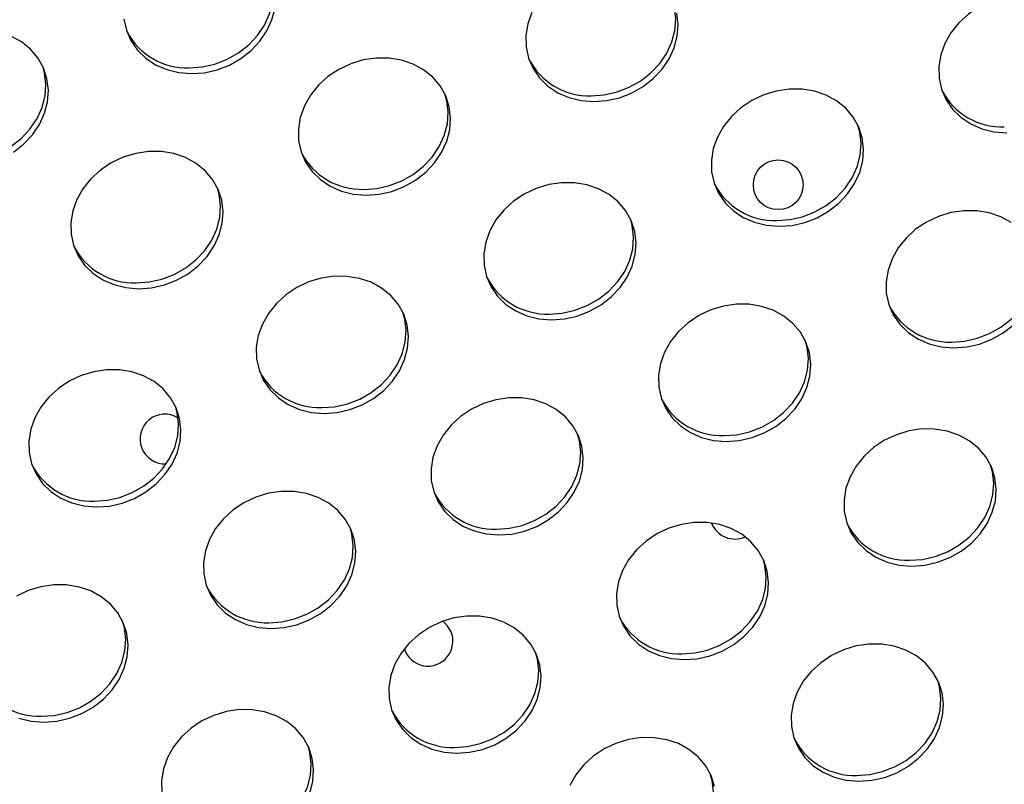
# Model space of a CAD drawing. Units: millimetres. Extents: x 11854.8 to 11867.4, y 10743.2 to 10756.1.
# Drawn here: x 11860.4 to 11860.5, y 10749.6 to 10749.7 of the extents above; entities that cross this region are included whole.
import ezdxf

# ---------------------------------------------------------------- set-up
doc = ezdxf.new("R2010")
doc.units = ezdxf.units.MM

msp = doc.modelspace()

# ---------------------------------------------------------------- linework, layer by layer
at = {"color": 7, "linetype": 'Continuous', "lineweight": 25, "flags": 128}
for points in [[(11860.41464407299, 10749.71798355351), (11860.41672469753, 10749.71813209545), (11860.41878362895, 10749.71859442727), (11860.42076163553, 10749.71935724852), (11860.42260181364, 10749.72039861424), (11860.42425122469, 10749.72168856623), (11860.42566241813, 10749.7231899949), (11860.42679479651, 10749.7248597069), (11860.42761578334, 10749.72664966766), (11860.42810176035, 10749.72850838325), (11860.42823874684, 10749.73038238181), (11860.42802280198, 10749.73221775183), (11860.42771858006, 10749.73329981148)], [(11860.54795510006, 10749.72960710153), (11860.54587783872, 10749.72930056033), (11860.54385207187, 10749.728685769), (11860.54193607713, 10749.72778041396), (11860.54018497418, 10749.72661054063), (11860.53864913907, 10749.72520980413), (11860.53737275498, 10749.7236185011), (11860.53639254114, 10749.72188241043), (11860.53573669653, 10749.7200514763), (11860.53542408861, 10749.71817837134), (11860.53546371053, 10749.71631698137), (11860.53585442245, 10749.71452085519), (11860.53658498429, 10749.71284166409), (11860.53763437912, 10749.71132771532), (11860.53897241776, 10749.71002256245), (11860.54056060728, 10749.70896375234), (11860.54235325835, 10749.70818174504), (11860.54429879967, 10749.70769903746), (11860.54634126155, 10749.70752951624)], [(11860.41502569097, 10749.71705047307), (11860.41710631551, 10749.717199015), (11860.41916524693, 10749.71766134682), (11860.42114325351, 10749.71842416808), (11860.42298343162, 10749.7194655338), (11860.42463284267, 10749.72075548578), (11860.42604403611, 10749.72225691446), (11860.42717641448, 10749.72392662646), (11860.42799740132, 10749.72571658721), (11860.42848337832, 10749.7275753028)], [(11860.47943471663, 10749.71347828932), (11860.48151534117, 10749.71362683126), (11860.48357427259, 10749.71408916308), (11860.48555227917, 10749.71485198434), (11860.48739245728, 10749.71589335006), (11860.48904186833, 10749.71718330204), (11860.49045306177, 10749.71868473072), (11860.49158544015, 10749.72035444272), (11860.49240642698, 10749.72214440347), (11860.49289240399, 10749.72400311906), (11860.49302939048, 10749.72587711763), (11860.49281344562, 10749.72771248765), (11860.4925092237, 10749.7287945473)], [(11860.46986761419, 10749.72689810308), (11860.46921176959, 10749.72506716895), (11860.46889916166, 10749.72319406398), (11860.46893878359, 10749.72133267401), (11860.4693294955, 10749.71953654784), (11860.47006005734, 10749.71785735673), (11860.47110945217, 10749.71634340797), (11860.47244749081, 10749.7150382551), (11860.47403568033, 10749.71397944499), (11860.4758283314, 10749.71319743768), (11860.47777387272, 10749.71271473011), (11860.47981633461, 10749.71254520888)], [(11860.47981633461, 10749.71254520888), (11860.48189695915, 10749.71269375082), (11860.48395589056, 10749.71315608264), (11860.48593389715, 10749.7139189039), (11860.48777407525, 10749.71496026961), (11860.48942348631, 10749.7162502216), (11860.49083467975, 10749.71775165027), (11860.49196705812, 10749.71942136228), (11860.49278804496, 10749.72121132303), (11860.49327402196, 10749.72307003862), (11860.49341100846, 10749.72494403719), (11860.49319506359, 10749.7267794072)], [(11860.40414813995, 10749.7258379382), (11860.40453885186, 10749.72404181202), (11860.4052694137, 10749.72236262092), (11860.40631880853, 10749.72084867215), (11860.40765684718, 10749.71954351928), (11860.40924503669, 10749.71848470917), (11860.41103768776, 10749.71770270187), (11860.41298322908, 10749.71721999429), (11860.41502569097, 10749.71705047307)], [(11860.38633358527, 10749.70440337153), (11860.38798299632, 10749.70569332351), (11860.38939418977, 10749.70719475219), (11860.39052656814, 10749.70886446419), (11860.39134755498, 10749.71065442495), (11860.39183353198, 10749.71251314054), (11860.39197051847, 10749.71438713911), (11860.39175457361, 10749.71622250912), (11860.39119190973, 10749.71796645033), (11860.39029871365, 10749.71956879272), (11860.38910068098, 10749.72098343982), (11860.38763227696, 10749.72216969481), (11860.38593574489, 10749.72309343129)], [(11860.37799422665, 10749.70292139124), (11860.38007485119, 10749.70306993318), (11860.3821337826, 10749.703532265), (11860.38411178919, 10749.70429508626), (11860.3859519673, 10749.70533645198), (11860.38760137835, 10749.70662640396), (11860.38901257179, 10749.70812783264), (11860.39014495016, 10749.70979754464), (11860.390965937, 10749.71158750539), (11860.391451914, 10749.71344622098), (11860.3915889005, 10749.71532021955), (11860.39137295564, 10749.71715558956), (11860.39106873372, 10749.71823764922)], [(11860.44316648826, 10749.69748304661), (11860.4452471128, 10749.69763158855), (11860.44730604422, 10749.69809392037), (11860.44928405081, 10749.69885674163), (11860.45112422891, 10749.69989810735), (11860.45277363996, 10749.70118805933), (11860.45418483341, 10749.70268948801), (11860.45531721178, 10749.70435920001), (11860.45613819862, 10749.70614916076), (11860.45662417562, 10749.70800787635), (11860.45676116211, 10749.70988187492), (11860.45654521725, 10749.71171724493), (11860.45598255337, 10749.71346118615), (11860.45508935729, 10749.71506352854), (11860.45389132462, 10749.71647817564), (11860.4524229206, 10749.71766443062), (11860.45072638853, 10749.7185881671), (11860.44885053455, 10749.71922281085), (11860.44684932356, 10749.71955010433), (11860.44478032677, 10749.7195606319), (11860.44270306543, 10749.71925409071), (11860.44067729858, 10749.71863929938), (11860.43876130384, 10749.71773394434), (11860.4370102009, 10749.716564071), (11860.43547436578, 10749.7151633345), (11860.43419798169, 10749.71357203148), (11860.43321776785, 10749.71183594081), (11860.43256192324, 10749.71000500668), (11860.43224931532, 10749.70813190172), (11860.43228893724, 10749.70627051175), (11860.43267964916, 10749.70447438557), (11860.433410211, 10749.70279519446), (11860.43445960583, 10749.7012812457), (11860.43579764447, 10749.69997609283), (11860.43738583399, 10749.69891728272), (11860.43917848506, 10749.69813527542), (11860.44112402638, 10749.69765256784), (11860.44316648826, 10749.69748304661)], [(11860.44278487029, 10749.69841612706), (11860.44486549483, 10749.69856466899), (11860.44692442624, 10749.69902700081), (11860.44890243283, 10749.69978982207), (11860.45074261093, 10749.70083118779), (11860.45239202199, 10749.70212113977), (11860.45380321543, 10749.70362256845), (11860.4549355938, 10749.70529228045), (11860.45575658064, 10749.7070822412), (11860.45624255764, 10749.7089409568), (11860.45637954414, 10749.71081495536), (11860.45616359927, 10749.71265032538), (11860.45585937736, 10749.71373238503)], [(11860.50969141521, 10749.69246735397), (11860.51177203975, 10749.69261589591), (11860.51383097117, 10749.69307822773), (11860.51580897775, 10749.69384104898), (11860.51764915586, 10749.6948824147), (11860.51929856691, 10749.69617236669), (11860.52070976035, 10749.69767379536), (11860.52184213873, 10749.69934350737), (11860.52266312556, 10749.70113346812), (11860.52314910256, 10749.70299218371), (11860.52328608906, 10749.70486618228), (11860.5230701442, 10749.70670155229), (11860.52250748032, 10749.7084454935), (11860.52161428423, 10749.71004783589), (11860.52041625157, 10749.71146248299), (11860.51894784755, 10749.71264873798), (11860.51725131548, 10749.71357247446), (11860.5153754615, 10749.71420711821), (11860.51337425051, 10749.71453441169), (11860.51130525371, 10749.71454493926), (11860.50922799238, 10749.71423839806), (11860.50720222553, 10749.71362360673), (11860.50528623079, 10749.71271825169), (11860.50353512784, 10749.71154837836), (11860.50199929273, 10749.71014764186), (11860.50072290863, 10749.70855633883), (11860.4997426948, 10749.70682024817), (11860.49908685019, 10749.70498931404), (11860.49877424227, 10749.70311620908), (11860.49881386419, 10749.70125481911), (11860.49920457611, 10749.69945869293), (11860.49993513795, 10749.69777950182), (11860.50098453278, 10749.69626555306), (11860.50232257142, 10749.69496040019), (11860.50391076093, 10749.69390159008), (11860.50570341201, 10749.69311958277), (11860.50764895332, 10749.6926368752), (11860.50969141521, 10749.69246735397)], [(11860.50930979723, 10749.69340043441), (11860.51139042177, 10749.69354897635), (11860.51344935319, 10749.69401130817), (11860.51542735977, 10749.69477412943), (11860.51726753788, 10749.69581549515), (11860.51891694893, 10749.69710544713), (11860.52032814238, 10749.69860687581), (11860.52146052075, 10749.70027658781), (11860.52228150758, 10749.70206654856), (11860.52276748459, 10749.70392526415), (11860.52290447108, 10749.70579926272), (11860.52268852622, 10749.70763463274), (11860.52238430431, 10749.70871669239)], [(11860.40651664192, 10749.68242088435), (11860.40859726646, 10749.68256942628), (11860.41065619788, 10749.6830317581), (11860.41263420446, 10749.68379457936), (11860.41447438257, 10749.68483594508), (11860.41612379362, 10749.68612589706), (11860.41753498706, 10749.68762732574), (11860.41866736544, 10749.68929703774), (11860.41948835227, 10749.69108699849), (11860.41997432927, 10749.69294571408), (11860.42011131577, 10749.69481971265), (11860.41989537091, 10749.69665508267), (11860.41933270703, 10749.69839902388), (11860.41843951094, 10749.70000136627), (11860.41724147828, 10749.70141601337), (11860.41577307426, 10749.70260226836), (11860.41407654219, 10749.70352600483), (11860.41220068821, 10749.70416064859), (11860.41019947722, 10749.70448794207), (11860.40813048042, 10749.70449846964), (11860.40605321909, 10749.70419192844), (11860.40402745224, 10749.70357713711), (11860.4021114575, 10749.70267178207), (11860.40036035455, 10749.70150190874), (11860.39882451944, 10749.70010117224), (11860.39754813534, 10749.69850986921), (11860.39656792151, 10749.69677377855), (11860.3959120769, 10749.69494284441), (11860.39559946898, 10749.69306973945), (11860.3956390909, 10749.69120834948), (11860.39602980282, 10749.6894122233), (11860.39676036466, 10749.6877330322), (11860.39780975949, 10749.68621908343), (11860.39914779813, 10749.68491393056), (11860.40073598765, 10749.68385512045), (11860.40252863872, 10749.68307311315), (11860.40447418004, 10749.68259040557), (11860.40651664192, 10749.68242088435)], [(11860.47304156887, 10749.6774051917), (11860.47512219341, 10749.67755373364), (11860.47718112482, 10749.67801606546), (11860.47915913141, 10749.67877888672), (11860.48099930951, 10749.67982025244), (11860.48264872057, 10749.68111020442), (11860.48405991401, 10749.6826116331), (11860.48519229238, 10749.6842813451), (11860.48601327922, 10749.68607130585), (11860.48649925622, 10749.68793002144), (11860.48663624272, 10749.68980402001), (11860.48642029785, 10749.69163939002), (11860.48585763397, 10749.69338333123), (11860.48496443789, 10749.69498567363), (11860.48376640523, 10749.69640032073), (11860.4822980012, 10749.69758657571), (11860.48060146913, 10749.69851031219), (11860.47872561515, 10749.69914495594), (11860.47672440417, 10749.69947224942), (11860.47465540737, 10749.69948277699), (11860.47257814603, 10749.6991762358), (11860.47055237918, 10749.69856144447), (11860.46863638444, 10749.69765608943), (11860.4668852815, 10749.69648621609), (11860.46534944639, 10749.69508547959), (11860.46407306229, 10749.69349417657), (11860.46309284845, 10749.6917580859), (11860.46243700385, 10749.68992715177), (11860.46212439592, 10749.68805404681), (11860.46216401785, 10749.68619265684), (11860.46255472976, 10749.68439653066), (11860.4632852916, 10749.68271733955), (11860.46433468643, 10749.68120339079), (11860.46567272507, 10749.67989823792), (11860.46726091459, 10749.67883942781), (11860.46905356566, 10749.67805742051), (11860.47099910698, 10749.67757471293), (11860.47304156887, 10749.6774051917)], [(11860.40613502394, 10749.68335396479), (11860.40821564848, 10749.68350250673), (11860.4102745799, 10749.68396483855), (11860.41225258649, 10749.68472765981), (11860.41409276459, 10749.68576902552), (11860.41574217564, 10749.68705897751), (11860.41715336909, 10749.68856040618), (11860.41828574746, 10749.69023011819), (11860.4191067343, 10749.69202007894), (11860.4195927113, 10749.69387879453), (11860.41972969779, 10749.6957527931), (11860.41951375293, 10749.69758816311), (11860.41920953102, 10749.69867022276)], [(11860.54708864484, 10749.69308131153), (11860.54539211277, 10749.69400504801), (11860.54351625879, 10749.69463969176), (11860.54151504781, 10749.69496698524), (11860.53944605101, 10749.69497751281), (11860.53736878967, 10749.69467097161), (11860.53534302282, 10749.69405618028), (11860.53342702808, 10749.69315082524), (11860.53167592514, 10749.69198095191), (11860.53014009003, 10749.69058021541), (11860.52886370593, 10749.68898891238), (11860.52788349209, 10749.68725282172), (11860.52722764749, 10749.68542188758), (11860.52691503956, 10749.68354878262), (11860.52695466149, 10749.68168739265), (11860.5273453734, 10749.67989126647), (11860.52807593524, 10749.67821207537), (11860.52912533007, 10749.6766981266), (11860.53046336871, 10749.67539297373), (11860.53205155823, 10749.67433416363), (11860.5338442093, 10749.67355215632), (11860.53578975062, 10749.67306944875), (11860.53783221251, 10749.67289992752)], [(11860.47265995089, 10749.67833827215), (11860.47474057543, 10749.67848681408), (11860.47679950685, 10749.6789491459), (11860.47877751343, 10749.67971196716), (11860.48061769154, 10749.68075333288), (11860.48226710259, 10749.68204328486), (11860.48367829603, 10749.68354471354), (11860.48481067441, 10749.68521442554), (11860.48563166124, 10749.68700438629), (11860.48611763824, 10749.68886310189), (11860.48625462474, 10749.69073710045), (11860.48603867988, 10749.69257247047), (11860.48573445796, 10749.69365453012)], [(11860.53745059453, 10749.67383300796), (11860.53953121907, 10749.6739815499), (11860.54159015049, 10749.67444388172), (11860.54356815707, 10749.67520670298), (11860.54540833518, 10749.6762480687), (11860.54705774623, 10749.67753802068), (11860.54846893967, 10749.67903944935), (11860.54960131805, 10749.68070916136), (11860.55042230488, 10749.68249912211), (11860.55090828188, 10749.6843578377), (11860.55104526838, 10749.68623183627), (11860.55082932352, 10749.68806720628), (11860.5505251016, 10749.68914926594)], [(11860.43639172252, 10749.66234302944), (11860.43847234706, 10749.66249157137), (11860.44053127848, 10749.66295390319), (11860.44250928507, 10749.66371672445), (11860.44434946317, 10749.66475809017), (11860.44599887422, 10749.66604804215), (11860.44741006767, 10749.66754947083), (11860.44854244604, 10749.66921918283), (11860.44936343288, 10749.67100914359), (11860.44984940988, 10749.67286785918), (11860.44998639637, 10749.67474185774), (11860.44977045151, 10749.67657722776), (11860.44920778763, 10749.67832116897), (11860.44831459155, 10749.67992351136), (11860.44711655888, 10749.68133815846), (11860.44564815486, 10749.68252441345), (11860.44395162279, 10749.68344814992), (11860.44207576881, 10749.68408279368), (11860.44007455782, 10749.68441008716), (11860.43800556103, 10749.68442061473), (11860.43592829969, 10749.68411407353), (11860.43390253284, 10749.6834992822), (11860.4319865381, 10749.68259392716), (11860.43023543515, 10749.68142405383), (11860.42869960004, 10749.68002331733), (11860.42742321595, 10749.6784320143), (11860.42644300211, 10749.67669592364), (11860.4257871575, 10749.6748649895), (11860.42547454958, 10749.67299188454), (11860.4255141715, 10749.67113049457), (11860.42590488342, 10749.66933436839), (11860.42663544526, 10749.66765517729), (11860.42768484009, 10749.66614122852), (11860.42902287873, 10749.66483607565), (11860.43061106825, 10749.66377726554), (11860.43240371932, 10749.66299525824), (11860.43434926064, 10749.66251255067), (11860.43639172252, 10749.66234302944)], [(11860.43601010455, 10749.66327610988), (11860.43809072909, 10749.66342465182), (11860.4401496605, 10749.66388698364), (11860.44212766709, 10749.6646498049), (11860.44396784519, 10749.66569117061), (11860.44561725625, 10749.6669811226), (11860.44702844969, 10749.66848255127), (11860.44816082806, 10749.67015226328), (11860.4489818149, 10749.67194222403), (11860.4494677919, 10749.67380093962), (11860.4496047784, 10749.67567493819), (11860.44938883353, 10749.6775103082), (11860.44908461162, 10749.67859236785)], [(11860.50118236616, 10749.65783776525), (11860.5032629907, 10749.65798630719), (11860.50532192212, 10749.65844863901), (11860.5072999287, 10749.65921146027), (11860.50914010681, 10749.66025282598), (11860.51078951786, 10749.66154277797), (11860.51220071131, 10749.66304420665), (11860.51333308968, 10749.66471391865), (11860.51415407651, 10749.6665038794), (11860.51464005352, 10749.66836259499), (11860.51477704001, 10749.67023659356), (11860.51456109515, 10749.67207196357), (11860.51399843127, 10749.67381590478), (11860.51310523518, 10749.67541824717), (11860.51190720252, 10749.67683289427), (11860.5104387985, 10749.67801914926), (11860.50874226643, 10749.67894288574), (11860.50686641245, 10749.67957752949), (11860.50486520146, 10749.67990482297), (11860.50279620467, 10749.67991535054), (11860.50071894333, 10749.67960880935), (11860.49869317648, 10749.67899401801), (11860.49677718174, 10749.67808866297), (11860.49502607879, 10749.67691878964), (11860.49349024368, 10749.67551805314), (11860.49221385958, 10749.67392675011), (11860.49123364575, 10749.67219065945), (11860.49057780114, 10749.67035972532), (11860.49026519322, 10749.66848662036), (11860.49030481514, 10749.66662523039), (11860.49069552706, 10749.66482910421), (11860.4914260889, 10749.6631499131), (11860.49247548373, 10749.66163596434), (11860.49381352237, 10749.66033081147), (11860.49540171189, 10749.65927200136), (11860.49719436296, 10749.65848999406), (11860.49913990428, 10749.65800728648), (11860.50118236616, 10749.65783776525)], [(11860.53783221251, 10749.67289992752), (11860.53991283704, 10749.67304846945), (11860.54197176846, 10749.67351080127), (11860.54394977505, 10749.67427362253), (11860.54578995315, 10749.67531498825), (11860.54743936421, 10749.67660494023)], [(11860.50080074818, 10749.6587708457), (11860.50288137273, 10749.65891938763), (11860.50494030414, 10749.65938171945), (11860.50691831073, 10749.66014454071), (11860.50875848883, 10749.66118590643), (11860.51040789988, 10749.66247585841), (11860.51181909333, 10749.66397728709), (11860.5129514717, 10749.66564699909), (11860.51377245854, 10749.66743695984), (11860.51425843554, 10749.66929567543), (11860.51439542204, 10749.671169674), (11860.51417947717, 10749.67300504402), (11860.51387525526, 10749.67408710367)], [(11860.39974187618, 10749.64728086717), (11860.40182250072, 10749.64742940911), (11860.40388143214, 10749.64789174093), (11860.40585943872, 10749.64865456218), (11860.40769961683, 10749.6496959279), (11860.40934902788, 10749.65098587989), (11860.41076022132, 10749.65248730856), (11860.4118925997, 10749.65415702056), (11860.41271358653, 10749.65594698132), (11860.41319956353, 10749.65780569691), (11860.41333655003, 10749.65967969548), (11860.41312060517, 10749.66151506549), (11860.41255794129, 10749.6632590067), (11860.4116647452, 10749.66486134909), (11860.41046671254, 10749.66627599619), (11860.40899830852, 10749.66746225118), (11860.40730177645, 10749.66838598766), (11860.40542592247, 10749.66902063141), (11860.40342471148, 10749.66934792489), (11860.40135571468, 10749.66935845246), (11860.39927845335, 10749.66905191127), (11860.3972526865, 10749.66843711993), (11860.39533669176, 10749.66753176489), (11860.39358558881, 10749.66636189156), (11860.3920497537, 10749.66496115506), (11860.3907733696, 10749.66336985203), (11860.38979315577, 10749.66163376137), (11860.38913731116, 10749.65980282724), (11860.38882470324, 10749.65792972227), (11860.38886432516, 10749.65606833231), (11860.38925503708, 10749.65427220613), (11860.38998559892, 10749.65259301502), (11860.39103499375, 10749.65107906626), (11860.39237303239, 10749.64977391339), (11860.3939612219, 10749.64871510328), (11860.39575387298, 10749.64793309597), (11860.39769941429, 10749.6474503884), (11860.39974187618, 10749.64728086717)], [(11860.46453251982, 10749.64277560298), (11860.46661314436, 10749.64292414492), (11860.46867207578, 10749.64338647674), (11860.47065008236, 10749.644149298), (11860.47249026047, 10749.64519066372), (11860.47413967152, 10749.6464806157), (11860.47555086496, 10749.64798204438), (11860.47668324334, 10749.64965175638), (11860.47750423017, 10749.65144171713), (11860.47799020717, 10749.65330043272), (11860.47812719367, 10749.65517443129), (11860.47791124881, 10749.65700980131), (11860.47734858493, 10749.65875374252), (11860.47645538884, 10749.66035608491), (11860.47525735618, 10749.66177073201), (11860.47378895216, 10749.66295698699), (11860.47209242009, 10749.66388072347), (11860.47021656611, 10749.66451536722), (11860.46821535512, 10749.6648426607), (11860.46614635832, 10749.66485318827), (11860.46406909699, 10749.66454664708), (11860.46204333014, 10749.66393185575), (11860.4601273354, 10749.66302650071), (11860.45837623245, 10749.66185662737), (11860.45684039734, 10749.66045589087), (11860.45556401324, 10749.65886458785), (11860.45458379941, 10749.65712849718), (11860.4539279548, 10749.65529756305), (11860.45361534688, 10749.65342445809), (11860.4536549688, 10749.65156306812), (11860.45404568072, 10749.64976694194), (11860.45477624256, 10749.64808775084), (11860.45582563739, 10749.64657380207), (11860.45716367603, 10749.6452686492), (11860.45875186554, 10749.64420983909), (11860.46054451661, 10749.64342783179), (11860.46249005793, 10749.64294512421), (11860.46453251982, 10749.64277560298)], [(11860.3993602582, 10749.64821394761), (11860.40144088274, 10749.64836248955), (11860.40349981416, 10749.64882482137), (11860.40547782075, 10749.64958764263), (11860.40731799885, 10749.65062900835), (11860.4089674099, 10749.65191896033), (11860.41037860335, 10749.65342038901), (11860.41151098172, 10749.65509010101), (11860.41233196856, 10749.65688006176), (11860.41281794556, 10749.65873877735), (11860.41295493205, 10749.66061277592), (11860.41273898719, 10749.66244814593), (11860.41243476527, 10749.66353020559)], [(11860.53105744676, 10749.63775991034), (11860.53313807131, 10749.63790845228), (11860.53519700272, 10749.6383707841), (11860.53717500931, 10749.63913360536), (11860.53901518741, 10749.64017497107), (11860.54066459846, 10749.64146492306), (11860.54207579191, 10749.64296635173), (11860.54320817028, 10749.64463606374), (11860.54402915712, 10749.64642602449), (11860.54451513412, 10749.64828474008), (11860.54465212062, 10749.65015873865), (11860.54443617575, 10749.65199410866), (11860.54387351187, 10749.65373804987), (11860.54298031579, 10749.65534039226), (11860.54178228313, 10749.65675503936), (11860.5403138791, 10749.65794129435), (11860.53861734703, 10749.65886503083), (11860.53674149305, 10749.65949967458), (11860.53474028207, 10749.65982696806), (11860.53267128527, 10749.65983749563), (11860.53059402393, 10749.65953095444), (11860.52856825708, 10749.6589161631), (11860.52665226234, 10749.65801080806), (11860.5249011594, 10749.65684093473), (11860.52336532428, 10749.65544019823), (11860.52208894019, 10749.6538488952), (11860.52110872635, 10749.65211280454), (11860.52045288175, 10749.65028187041), (11860.52014027382, 10749.64840876545), (11860.52017989575, 10749.64654737548), (11860.52057060766, 10749.6447512493), (11860.5213011695, 10749.64307205819), (11860.52235056433, 10749.64155810943), (11860.52368860297, 10749.64025295656), (11860.52527679249, 10749.63919414645), (11860.52706944356, 10749.63841213914), (11860.52901498488, 10749.63792943157), (11860.53105744676, 10749.63775991034)], [(11860.46415090184, 10749.64370868343), (11860.46623152638, 10749.64385722536), (11860.4682904578, 10749.64431955718), (11860.47026846439, 10749.64508237844), (11860.47210864249, 10749.64612374416), (11860.47375805354, 10749.64741369614), (11860.47516924699, 10749.64891512482), (11860.47630162536, 10749.65058483682), (11860.47712261219, 10749.65237479758), (11860.4776085892, 10749.65423351317), (11860.47774557569, 10749.65610751174), (11860.47752963083, 10749.65794288175), (11860.47722540891, 10749.6590249414)], [(11860.53067582879, 10749.63869299079), (11860.53275645333, 10749.63884153272), (11860.53481538475, 10749.63930386454), (11860.53679339133, 10749.6400666858), (11860.53863356944, 10749.64110805152), (11860.54028298049, 10749.6423980035), (11860.54169417393, 10749.64389943218), (11860.5428265523, 10749.64556914418), (11860.54364753914, 10749.64735910493), (11860.54413351614, 10749.64921782052), (11860.54427050264, 10749.65109181909), (11860.54405455778, 10749.65292718911), (11860.54375033586, 10749.65400924876)], [(11860.42788267348, 10749.62771344072), (11860.42996329801, 10749.62786198266), (11860.43202222943, 10749.62832431448), (11860.43400023602, 10749.62908713573), (11860.43584041412, 10749.63012850145), (11860.43748982518, 10749.63141845343), (11860.43890101862, 10749.63291988211), (11860.44003339699, 10749.63458959411), (11860.44085438383, 10749.63637955487), (11860.44134036083, 10749.63823827046), (11860.44147734733, 10749.64011226902), (11860.44126140246, 10749.64194763904), (11860.44069873858, 10749.64369158025), (11860.4398055425, 10749.64529392264), (11860.43860750984, 10749.64670856974), (11860.43713910581, 10749.64789482473), (11860.43544257374, 10749.64881856121), (11860.43356671976, 10749.64945320496), (11860.43156550878, 10749.64978049844), (11860.42949651198, 10749.64979102601), (11860.42741925064, 10749.64948448481), (11860.42539348379, 10749.64886969348), (11860.42347748905, 10749.64796433844), (11860.42172638611, 10749.64679446511), (11860.420190551, 10749.64539372861), (11860.4189141669, 10749.64380242558), (11860.41793395306, 10749.64206633492), (11860.41727810846, 10749.64023540078), (11860.41696550053, 10749.63836229582), (11860.41700512246, 10749.63650090585), (11860.41739583437, 10749.63470477968), (11860.41812639621, 10749.63302558857), (11860.41917579104, 10749.63151163981), (11860.42051382968, 10749.63020648693), (11860.4221020192, 10749.62914767683), (11860.42389467027, 10749.62836566952), (11860.42584021159, 10749.62788296195), (11860.42788267348, 10749.62771344072)], [(11860.4275010555, 10749.62864652116), (11860.42958168004, 10749.6287950631), (11860.43164061146, 10749.62925739492), (11860.43361861804, 10749.63002021618), (11860.43545879615, 10749.63106158189), (11860.4371082072, 10749.63235153388), (11860.43851940064, 10749.63385296256), (11860.43965177902, 10749.63552267456), (11860.44047276585, 10749.63731263531), (11860.44095874285, 10749.6391713509), (11860.44109572935, 10749.64104534947), (11860.44087978449, 10749.64288071948), (11860.44057556257, 10749.64396277914)], [(11860.49440760042, 10749.62269774807), (11860.49648822496, 10749.62284629001), (11860.49854715638, 10749.62330862183), (11860.50052516296, 10749.62407144309), (11860.50236534107, 10749.62511280881), (11860.50401475212, 10749.62640276079), (11860.50542594557, 10749.62790418947), (11860.50655832394, 10749.62957390147), (11860.50737931077, 10749.63136386222), (11860.50786528778, 10749.63322257781), (11860.50800227427, 10749.63509657638), (11860.50778632941, 10749.6369319464), (11860.50722366553, 10749.63867588761), (11860.50633046944, 10749.64027823), (11860.50513243678, 10749.6416928771), (11860.50366403276, 10749.64287913208), (11860.50196750069, 10749.64380286856), (11860.50009164671, 10749.64443751231), (11860.49809043572, 10749.64476480579), (11860.49602143892, 10749.64477533337), (11860.49394417759, 10749.64446879217), (11860.49191841074, 10749.64385400084), (11860.490002416, 10749.6429486458), (11860.48825131305, 10749.64177877246), (11860.48671547794, 10749.64037803597), (11860.48543909385, 10749.63878673294), (11860.48445888001, 10749.63705064227), (11860.4838030354, 10749.63521970814), (11860.48349042748, 10749.63334660318), (11860.4835300494, 10749.63148521321), (11860.48392076132, 10749.62968908703), (11860.48465132316, 10749.62800989593), (11860.48570071799, 10749.62649594716), (11860.48703875663, 10749.62519079429), (11860.48862694615, 10749.62413198418), (11860.49041959722, 10749.62334997688), (11860.49236513854, 10749.6228672693), (11860.49440760042, 10749.62269774807)], [(11860.49402598245, 10749.62363082852), (11860.49610660698, 10749.62377937045), (11860.4981655384, 10749.62424170227), (11860.50014354499, 10749.62500452353), (11860.50198372309, 10749.62604588925), (11860.50363313414, 10749.62733584123), (11860.50504432759, 10749.62883726991), (11860.50617670596, 10749.63050698191), (11860.5069976928, 10749.63229694267), (11860.5074836698, 10749.63415565826), (11860.5076206563, 10749.63602965683), (11860.50740471143, 10749.63786502684), (11860.50710048952, 10749.63894708649)], [(11860.39123282713, 10749.61265127845), (11860.39331345167, 10749.61279982039), (11860.39537238309, 10749.61326215221), (11860.39735038967, 10749.61402497347), (11860.39919056778, 10749.61506633919), (11860.40083997883, 10749.61635629117), (11860.40225117228, 10749.61785771984), (11860.40338355065, 10749.61952743185), (11860.40420453748, 10749.6213173926), (11860.40469051449, 10749.62317610819), (11860.40482750098, 10749.62505010676), (11860.40461155612, 10749.62688547677), (11860.40404889224, 10749.62862941798), (11860.40315569615, 10749.63023176037), (11860.40195766349, 10749.63164640748), (11860.40048925947, 10749.63283266246), (11860.3987927274, 10749.63375639894), (11860.39691687342, 10749.63439104269), (11860.39491566243, 10749.63471833617), (11860.39284666564, 10749.63472886374), (11860.3907694043, 10749.63442232255), (11860.38874363745, 10749.63380753121), (11860.38682764271, 10749.63290217617)], [(11860.45775775408, 10749.60763558581), (11860.45983837862, 10749.60778412774), (11860.46189731004, 10749.60824645956), (11860.46387531662, 10749.60900928082), (11860.46571549473, 10749.61005064654), (11860.46736490578, 10749.61134059852), (11860.46877609922, 10749.6128420272), (11860.46990847759, 10749.6145117392), (11860.47072946443, 10749.61630169996), (11860.47121544143, 10749.61816041555), (11860.47135242793, 10749.62003441411), (11860.47113648307, 10749.62186978413), (11860.47057381918, 10749.62361372534), (11860.4696806231, 10749.62521606773), (11860.46848259044, 10749.62663071483), (11860.46701418642, 10749.62781696982), (11860.46531765435, 10749.6287407063), (11860.46344180037, 10749.62937535005), (11860.46144058938, 10749.62970264353), (11860.45937159258, 10749.6297131711), (11860.45729433125, 10749.6294066299), (11860.4552685644, 10749.62879183857), (11860.45335256966, 10749.62788648353), (11860.45160146671, 10749.6267166102), (11860.4500656316, 10749.6253158737), (11860.4487892475, 10749.62372457067), (11860.44780903367, 10749.62198848001), (11860.44715318906, 10749.62015754587), (11860.44684058114, 10749.61828444091), (11860.44688020306, 10749.61642305094), (11860.44727091498, 10749.61462692477), (11860.44800147682, 10749.61294773366), (11860.44905087164, 10749.6114337849), (11860.45038891029, 10749.61012863202), (11860.4519770998, 10749.60906982192), (11860.45376975087, 10749.60828781461), (11860.45571529219, 10749.60780510704), (11860.45775775408, 10749.60763558581)], [(11860.39085120915, 10749.6135843589), (11860.3929318337, 10749.61373290083), (11860.39499076511, 10749.61419523265), (11860.3969687717, 10749.61495805391), (11860.3988089498, 10749.61599941963), (11860.40045836085, 10749.61728937161), (11860.4018695543, 10749.61879080029), (11860.40300193267, 10749.62046051229), (11860.40382291951, 10749.62225047304), (11860.40430889651, 10749.62410918863), (11860.40444588301, 10749.6259831872), (11860.40422993814, 10749.62781855722), (11860.40392571623, 10749.62890061687)], [(11860.45683511383, 10749.62718701833), (11860.45621974064, 10749.62820828521), (11860.45550616804, 10749.62888108465)], [(11860.52254839772, 10749.60313032162), (11860.52462902226, 10749.60327886356), (11860.52668795367, 10749.60374119538), (11860.52866596026, 10749.60450401664), (11860.53050613836, 10749.60554538236), (11860.53215554942, 10749.60683533434), (11860.53356674286, 10749.60833676302), (11860.53469912123, 10749.61000647502), (11860.53552010807, 10749.61179643577), (11860.53600608507, 10749.61365515136), (11860.53614307157, 10749.61552914993), (11860.5359271267, 10749.61736451995), (11860.53536446282, 10749.61910846115), (11860.53447126674, 10749.62071080355), (11860.53327323408, 10749.62212545065), (11860.53180483006, 10749.62331170563), (11860.53010829799, 10749.62423544211), (11860.528232444, 10749.62487008586), (11860.52623123302, 10749.62519737934), (11860.52416223622, 10749.62520790691), (11860.52208497488, 10749.62490136572), (11860.52005920803, 10749.62428657439), (11860.5181432133, 10749.62338121934), (11860.51639211035, 10749.62221134601), (11860.51485627524, 10749.62081060951), (11860.51357989114, 10749.61921930649), (11860.51259967731, 10749.61748321582), (11860.5119438327, 10749.61565228169), (11860.51163122478, 10749.61377917673), (11860.5116708467, 10749.61191778676), (11860.51206155861, 10749.61012166058), (11860.51279212045, 10749.60844246947), (11860.51384151528, 10749.60692852071), (11860.51517955393, 10749.60562336784), (11860.51676774344, 10749.60456455773), (11860.51856039451, 10749.60378255043), (11860.52050593583, 10749.60329984285), (11860.52254839772, 10749.60313032162)], [(11860.4573761361, 10749.60856866625), (11860.45945676064, 10749.60871720819), (11860.46151569206, 10749.60917954001), (11860.46349369864, 10749.60994236127), (11860.46533387675, 10749.61098372699), (11860.4669832878, 10749.61227367897), (11860.46839448125, 10749.61377510765), (11860.46952685962, 10749.61544481965), (11860.47034784645, 10749.6172347804), (11860.47083382346, 10749.61909349599), (11860.47097080995, 10749.62096749456), (11860.47075486509, 10749.62280286457), (11860.47045064317, 10749.62388492423)], [(11860.52216677974, 10749.60406340207), (11860.52424740428, 10749.604211944), (11860.5263063357, 10749.60467427582), (11860.52828434228, 10749.60543709708), (11860.53012452039, 10749.6064784628), (11860.53177393144, 10749.60776841478), (11860.53318512488, 10749.60926984346), (11860.53431750326, 10749.61093955546), (11860.53513849009, 10749.61272951622), (11860.53562446709, 10749.61458823181), (11860.53576145359, 10749.61646223037), (11860.53554550873, 10749.61829760039), (11860.53524128681, 10749.61937966004)], [(11860.43407961809, 10749.60123953769), (11860.43456559509, 10749.60309825328), (11860.43470258159, 10749.60497225185), (11860.43448663672, 10749.60680762186), (11860.43392397284, 10749.60855156307), (11860.43303077676, 10749.61015390547), (11860.4318327441, 10749.61156855257), (11860.43036434007, 10749.61275480755), (11860.428667808, 10749.61367854403), (11860.42679195402, 10749.61431318778), (11860.42479074304, 10749.61464048126), (11860.42272174624, 10749.61465100883), (11860.4206444849, 10749.61434446764), (11860.41861871805, 10749.6137296763), (11860.41670272331, 10749.61282432126), (11860.41495162037, 10749.61165444793), (11860.41341578525, 10749.61025371143), (11860.41213940116, 10749.60866240841), (11860.41115918732, 10749.60692631774), (11860.41050334272, 10749.60509538361), (11860.41019073479, 10749.60322227865), (11860.41023035672, 10749.60136088868)], [(11860.38724482393, 10749.61330350725), (11860.38919036525, 10749.61282079968), (11860.39123282713, 10749.61265127845)], [(11860.42072628976, 10749.59350650398), (11860.4228069143, 10749.59365504592), (11860.42486584572, 10749.59411737774), (11860.4268438523, 10749.594880199), (11860.42868403041, 10749.59592156472), (11860.43033344146, 10749.5972115167), (11860.4317446349, 10749.59871294538), (11860.43287701327, 10749.60038265738), (11860.43369800011, 10749.60217261813), (11860.43418397711, 10749.60403133373), (11860.43432096361, 10749.60590533229), (11860.43410501875, 10749.60774070231), (11860.43380079683, 10749.60882276196)], [(11860.49927728036, 10749.60230235768), (11860.49871461648, 10749.60404629889), (11860.4978214204, 10749.60564864128), (11860.49662338773, 10749.60706328838), (11860.49515498371, 10749.60824954337), (11860.49345845164, 10749.60917327984), (11860.49158259766, 10749.6098079236), (11860.48958138668, 10749.61013521708), (11860.48751238988, 10749.61014574465), (11860.48543512854, 10749.60983920345), (11860.48340936169, 10749.60922441212), (11860.48149336695, 10749.60831905708), (11860.47974226401, 10749.60714918375), (11860.47820642889, 10749.60574844725), (11860.4769300448, 10749.60415714422), (11860.47594983096, 10749.60242105356)], [(11860.4855169334, 10749.5890012398), (11860.48759755794, 10749.58914978174), (11860.48965648936, 10749.58961211356), (11860.49163449594, 10749.59037493481), (11860.49347467405, 10749.59141630053), (11860.4951240851, 10749.59270625252), (11860.49653527854, 10749.59420768119), (11860.49766765691, 10749.5958773932), (11860.49848864375, 10749.59766735395), (11860.49897462075, 10749.59952606954), (11860.49911160725, 10749.60140006811), (11860.49889566239, 10749.60323543812), (11860.49859144047, 10749.60431749777)]]:
    msp.add_lwpolyline(points, dxfattribs=at)
at = {"color": 7, "linetype": 'Continuous', "lineweight": 25}
msp.add_circle((11860.50953738399, 10749.69914405539), 0.003999999999999941, dxfattribs=at)
for centre, radius, start, end in [((11860.41429387282, 10749.72891156412), 0.01093362044890515, 207.5981957718456, 271.8354783909843), ((11860.47908451646, 10749.72440629994), 0.01093362044893539, 207.5981957718456, 271.8354783909843), ((11860.5456094434, 10749.71939060729), 0.01093362044892863, 207.5981957718456, 271.8354783909843), ((11860.44243467011, 10749.70934413767), 0.01093362044893808, 207.5981957718456, 271.8354783909843), ((11860.50895959706, 10749.70432844503), 0.01093362044899874, 207.5981957718456, 271.8354783909843), ((11860.40578482377, 10749.6942819754), 0.0109336204489409, 207.5981957718456, 271.8354783909843), ((11860.47230975072, 10749.68926628276), 0.01093362044894042, 207.5981957718456, 271.8354783909843), ((11860.53710039436, 10749.68476101857), 0.0109336204488934, 207.5981957718456, 271.8354783909843), ((11860.43565990437, 10749.67420412049), 0.0109336204488925, 207.5981957718456, 271.8354783909843), ((11860.50045054801, 10749.66969885631), 0.01093362044905226, 207.5981957718456, 271.8354783909843), ((11860.41073285595, 10749.65821787985), 0.004000000000000189, 57.45375642650994, 273.452643008308), ((11860.39901005803, 10749.65914195823), 0.0109336204489002, 207.5981957718456, 271.8354783909843), ((11860.46380070167, 10749.65463669404), 0.01093362044893866, 207.5981957718456, 271.8354783909843), ((11860.50253943431, 10749.64611836773), 0.004000000000000362, 200.9901795691616, 294.7555018498069), ((11860.53032562862, 10749.6496210014), 0.01093362044899639, 207.5981957718456, 271.8354783909843), ((11860.42715085533, 10749.63957453177), 0.01093362044895491, 207.5981957718456, 271.8354783909843), ((11860.49367578227, 10749.63455883913), 0.01093362044898507, 207.5981957718456, 271.8354783909843), ((11860.4531395957, 10749.6256562846), 0.004000000000000167, 197.4723862543126, 22.50000003037126), ((11860.39050100898, 10749.62451236951), 0.01093362044895296, 207.5981957718456, 271.8354783909843), ((11860.45702593593, 10749.61949667687), 0.01093362044899687, 207.5981957718456, 271.8354783909843), ((11860.52181657957, 10749.61499141268), 0.01093362044893452, 207.5981957718456, 271.8354783909843)]:
    msp.add_arc(centre, radius, start, end, dxfattribs=at)

doc.saveas('drawing.dxf')
